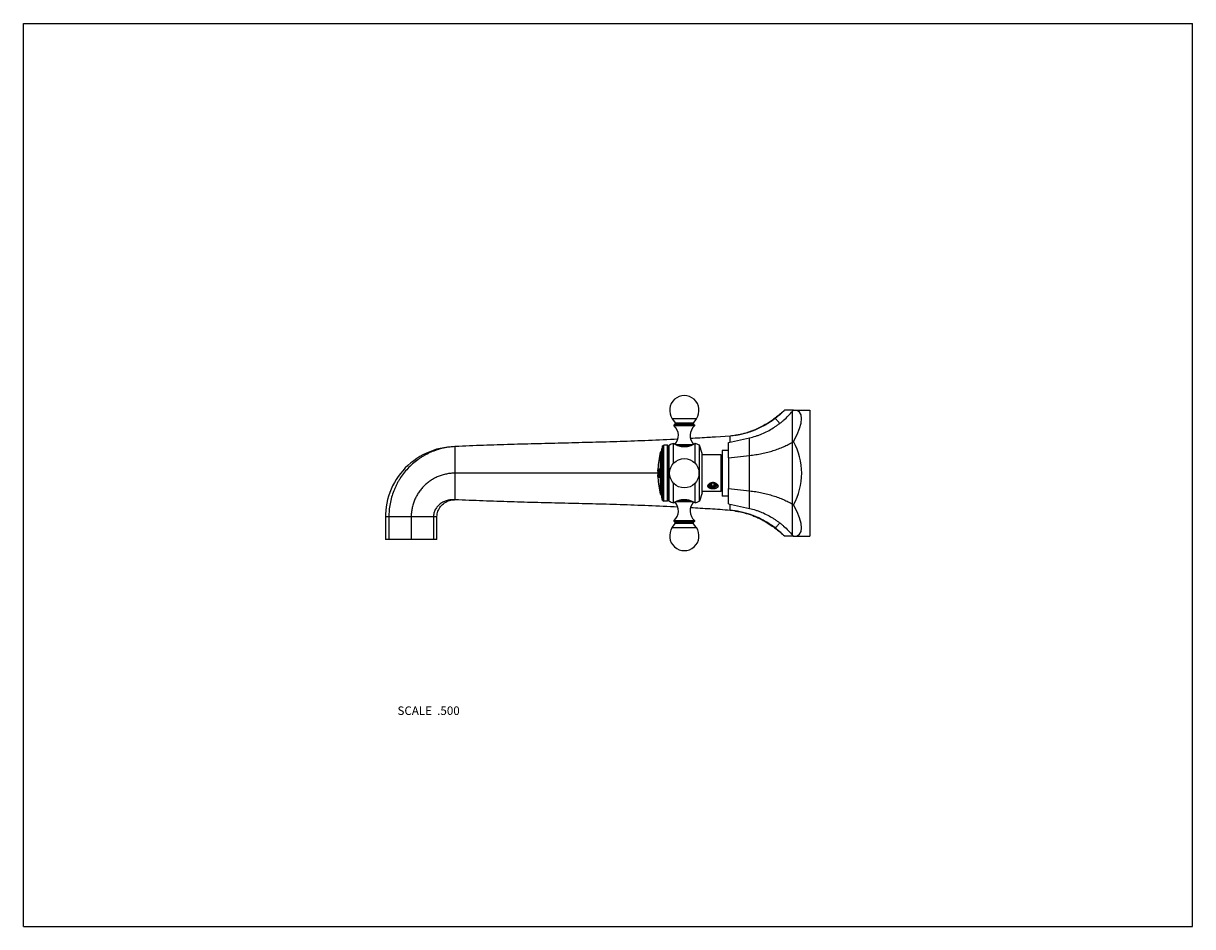
# Model space of a CAD drawing. Units: inches. Extents: x 0 to 11, y 0 to 8.5.
import ezdxf

# ---------------------------------------------------------------- set-up
doc = ezdxf.new("R2010")
doc.units = ezdxf.units.IN
doc.header["$LTSCALE"] = 0.605
doc.header["$MEASUREMENT"] = 0
doc.layers.get('0').update_dxf_attribs({"linetype": 'CONTINUOUS'})
doc.layers.add('ALL_ASSEMBLY_MEMBERS', color=7, linetype='CONTINUOUS')
doc.layers.add('ALL_FEATURES', color=7, linetype='CONTINUOUS')
doc.styles.get("Standard").update_dxf_attribs({"font": 'txt', "width": 0.8})

msp = doc.modelspace()

# ---------------------------------------------------------------- linework, layer by layer
at = {"color": 7, "linetype": 'Continuous'}
for p, q in [((0, 0), (0, 8.5)), ((0, 8.5), (11, 8.5)), ((11, 0), (11, 8.5)), ((7.245, 4.861), (7.162, 4.861)), ((7.162, 4.861), (7.162, 4.861)), ((6.697, 4.623), (6.695, 4.622)), ((6.699, 4.623), (6.697, 4.623)), ((6.703, 4.623), (6.699, 4.623)), ((4.061, 4.017), (4.061, 4.517)), ((4.064, 4.517), (4.061, 4.517)), ((6.648, 4.617), (6.51, 4.607)), ((6.648, 4.559), (6.648, 4.617)), ((6.635, 4.412), (6.635, 4.123)), ((5.967, 4.267), (4.061, 4.267)), ((6.575, 4.267), (6.565, 4.267)), ((4.061, 4.017), (4.058, 4.017)), ((6.648, 3.917), (6.648, 3.976)), ((3.406, 3.855), (3.406, 3.642)), ((3.438, 3.855), (3.406, 3.855)), ((3.438, 3.855), (3.438, 3.642)), ((3.648, 3.855), (3.438, 3.855)), ((3.648, 3.855), (3.648, 3.642)), ((3.858, 3.855), (3.648, 3.855)), ((3.858, 3.855), (3.858, 3.642)), ((3.891, 3.855), (3.858, 3.855)), ((3.891, 3.642), (3.891, 3.855)), ((6.695, 3.912), (6.698, 3.912)), ((3.438, 3.642), (3.406, 3.642)), ((3.552, 3.642), (3.438, 3.642)), ((3.602, 3.642), (3.552, 3.642)), ((3.606, 3.642), (3.602, 3.642)), ((3.611, 3.642), (3.606, 3.642)), ((3.686, 3.642), (3.611, 3.642)), ((3.744, 3.642), (3.686, 3.642)), ((3.858, 3.642), (3.744, 3.642)), ((3.891, 3.642), (3.858, 3.642)), ((7.245, 3.674), (7.162, 3.674)), ((7.162, 3.674), (7.162, 3.674)), ((0, 0), (11, 0))]:
    msp.add_line(p, q, dxfattribs=at)
for points in [[(7.162, 4.861), (7.16, 4.859), (7.151, 4.85), (7.141, 4.842), (7.132, 4.834), (7.123, 4.826), (7.114, 4.818), (7.104, 4.811), (7.095, 4.803), (7.085, 4.796), (7.076, 4.788), (7.066, 4.781), (7.057, 4.774), (7.047, 4.767), (7.038, 4.76), (7.028, 4.754), (7.019, 4.748), (7.009, 4.741), (6.999, 4.735), (6.99, 4.729), (6.98, 4.724), (6.97, 4.718), (6.961, 4.713), (6.951, 4.707), (6.942, 4.702), (6.932, 4.697), (6.922, 4.693), (6.913, 4.688), (6.904, 4.684), (6.894, 4.679), (6.885, 4.675), (6.876, 4.671), (6.866, 4.668), (6.857, 4.664), (6.848, 4.661), (6.839, 4.658), (6.831, 4.655), (6.822, 4.652), (6.813, 4.649), (6.805, 4.646), (6.796, 4.644), (6.788, 4.641), (6.779, 4.639), (6.771, 4.637), (6.763, 4.635), (6.756, 4.633), (6.749, 4.632), (6.742, 4.63), (6.736, 4.629), (6.73, 4.628), (6.725, 4.627), (6.72, 4.626), (6.716, 4.626), (6.713, 4.625), (6.71, 4.625), (6.707, 4.624), (6.705, 4.624), (6.703, 4.623)], [(4.058, 4.517), (4.026, 4.516), (3.991, 4.512), (3.956, 4.507), (3.922, 4.5), (3.888, 4.492), (3.855, 4.481), (3.823, 4.469), (3.791, 4.455), (3.759, 4.44), (3.729, 4.423), (3.7, 4.404), (3.672, 4.384), (3.644, 4.363), (3.618, 4.34), (3.593, 4.316), (3.57, 4.29), (3.548, 4.264), (3.527, 4.236), (3.508, 4.207), (3.49, 4.178), (3.474, 4.147), (3.46, 4.116), (3.447, 4.084), (3.436, 4.051), (3.426, 4.018), (3.419, 3.984), (3.413, 3.951), (3.409, 3.916), (3.406, 3.882), (3.406, 3.855)], [(3.891, 3.855), (3.891, 3.86), (3.892, 3.872), (3.894, 3.885), (3.896, 3.897), (3.9, 3.909), (3.905, 3.92), (3.911, 3.932), (3.917, 3.943), (3.925, 3.953), (3.933, 3.963), (3.942, 3.972), (3.952, 3.98), (3.962, 3.988), (3.973, 3.995), (3.985, 4.001), (3.997, 4.006), (4.009, 4.01), (4.022, 4.014), (4.034, 4.016), (4.048, 4.017), (4.057, 4.017)], [(6.698, 3.912), (6.701, 3.911), (6.703, 3.911), (6.705, 3.911), (6.707, 3.911), (6.709, 3.91), (6.712, 3.91), (6.715, 3.909), (6.719, 3.909), (6.723, 3.908), (6.728, 3.907), (6.733, 3.906), (6.739, 3.905), (6.745, 3.904), (6.752, 3.902), (6.76, 3.9), (6.767, 3.899), (6.776, 3.896), (6.784, 3.894), (6.792, 3.892), (6.801, 3.889), (6.81, 3.887), (6.819, 3.884), (6.828, 3.881), (6.836, 3.878), (6.846, 3.875), (6.855, 3.871), (6.864, 3.868), (6.873, 3.864), (6.882, 3.86), (6.892, 3.856), (6.901, 3.852), (6.911, 3.848), (6.92, 3.843), (6.93, 3.838), (6.939, 3.833), (6.949, 3.828), (6.959, 3.823), (6.968, 3.818), (6.978, 3.812), (6.988, 3.806), (6.998, 3.8), (7.007, 3.794), (7.017, 3.788), (7.027, 3.782), (7.036, 3.775), (7.046, 3.768), (7.056, 3.761), (7.065, 3.754), (7.075, 3.747), (7.084, 3.74), (7.094, 3.732), (7.103, 3.725), (7.113, 3.717), (7.122, 3.709), (7.132, 3.701), (7.141, 3.693), (7.15, 3.684), (7.159, 3.676), (7.162, 3.674)]]:
    msp.add_lwpolyline(points, dxfattribs=at)
msp.add_arc((6.593, 3.158), 0.761, 82.2966, 85.8178, dxfattribs=at)
for points, knots in [([(7.072, 4.781), (7.079, 4.787), (7.089, 4.795), (7.102, 4.806), (7.111, 4.813), (7.119, 4.82), (7.126, 4.827), (7.133, 4.833), (7.139, 4.839), (7.144, 4.844), (7.148, 4.848), (7.151, 4.85), (7.153, 4.852), (7.155, 4.854), (7.156, 4.855), (7.158, 4.857), (7.159, 4.858), (7.16, 4.859), (7.16, 4.859), (7.161, 4.86), (7.161, 4.86), (7.161, 4.86), (7.161, 4.86), (7.162, 4.861), (7.162, 4.861), (7.162, 4.861), (7.162, 4.861), (7.162, 4.861), (7.162, 4.861), (7.162, 4.861), (7.162, 4.861), (7.162, 4.861)], [0, 0, 0, 0, 0.221387, 0.323504, 0.419461, 0.50893, 0.591646, 0.667368, 0.735854, 0.796862, 0.850195, 0.873926, 0.895671, 0.915406, 0.933109, 0.948758, 0.96234, 0.973848, 0.978822, 0.983274, 0.987204, 0.99061, 0.993491, 0.995848, 0.997678, 0.998395, 0.99898, 0.999433, 0.999754, 0.999943, 1, 1, 1, 1]), ([(7.072, 4.781), (7.056, 4.769), (7.023, 4.746), (6.972, 4.715), (6.92, 4.689), (6.867, 4.666), (6.814, 4.647), (6.76, 4.633), (6.704, 4.623), (6.667, 4.619), (6.648, 4.617)], [0, 0, 0, 0, 0.132201, 0.261123, 0.387337, 0.511452, 0.634108, 0.755967, 0.877705, 1, 1, 1, 1]), ([(7.115, 4.735), (7.112, 4.739), (7.106, 4.748), (7.095, 4.76), (7.084, 4.771), (7.076, 4.778), (7.072, 4.781)], [0, 0, 0, 0, 0.251713, 0.501482, 0.750518, 1, 1, 1, 1]), ([(4.061, 4.517), (4.04, 4.516), (3.998, 4.512), (3.937, 4.5), (3.876, 4.482), (3.828, 4.462), (3.79, 4.444), (3.763, 4.429), (3.736, 4.412), (3.702, 4.388), (3.661, 4.356), (3.616, 4.312), (3.575, 4.264), (3.546, 4.221), (3.524, 4.185), (3.509, 4.157), (3.496, 4.129), (3.48, 4.09), (3.463, 4.041), (3.449, 3.98), (3.44, 3.917), (3.438, 3.876), (3.438, 3.855)], [0, 0, 0, 0, 0.062471, 0.12498, 0.187465, 0.249944, 0.281195, 0.312447, 0.343699, 0.374951, 0.43744, 0.49993, 0.562422, 0.624917, 0.656175, 0.687434, 0.718695, 0.749957, 0.812459, 0.874971, 0.937505, 1, 1, 1, 1]), ([(6.157, 4.587), (6.065, 4.582), (5.884, 4.574), (5.617, 4.564), (5.355, 4.557), (5.097, 4.55), (4.841, 4.544), (4.585, 4.537), (4.326, 4.529), (4.152, 4.522), (4.064, 4.517)], [0, 0, 0, 0, 0.131637, 0.259222, 0.383839, 0.506564, 0.628469, 0.750627, 0.87411, 1, 1, 1, 1]), ([(6.51, 4.607), (6.49, 4.606), (6.412, 4.601), (6.335, 4.596), (6.277, 4.593)], [0, 0, 0, 0, 0.253327, 1, 1, 1, 1]), ([(4.061, 4.267), (4.047, 4.267), (4.02, 4.266), (3.98, 4.26), (3.941, 4.25), (3.909, 4.239), (3.884, 4.228), (3.866, 4.219), (3.849, 4.209), (3.826, 4.194), (3.799, 4.174), (3.769, 4.147), (3.742, 4.117), (3.717, 4.084), (3.7, 4.055), (3.688, 4.031), (3.677, 4.007), (3.665, 3.975), (3.656, 3.935), (3.65, 3.895), (3.648, 3.868), (3.648, 3.855)], [0, 0, 0, 0, 0.062539, 0.125077, 0.187548, 0.249978, 0.281194, 0.312405, 0.343613, 0.374817, 0.437203, 0.499598, 0.562013, 0.624457, 0.686941, 0.718209, 0.749488, 0.812056, 0.874672, 0.937347, 1, 1, 1, 1]), ([(4.058, 4.017), (4.052, 4.018), (4.04, 4.018), (4.022, 4.017), (4.004, 4.014), (3.987, 4.01), (3.969, 4.005), (3.953, 3.998), (3.937, 3.989), (3.922, 3.979), (3.908, 3.967), (3.896, 3.954), (3.885, 3.94), (3.875, 3.924), (3.868, 3.908), (3.862, 3.891), (3.859, 3.873), (3.858, 3.861), (3.858, 3.855)], [0, 0, 0, 0, 0.062634, 0.125219, 0.187726, 0.250145, 0.312499, 0.374831, 0.437154, 0.499498, 0.561873, 0.624297, 0.686773, 0.749306, 0.811893, 0.874549, 0.9373, 1, 1, 1, 1]), ([(6.157, 3.948), (6.065, 3.952), (5.884, 3.961), (5.616, 3.97), (5.354, 3.978), (5.096, 3.984), (4.839, 3.99), (4.583, 3.997), (4.323, 4.006), (4.149, 4.013), (4.061, 4.017)], [0, 0, 0, 0, 0.131631, 0.259205, 0.383809, 0.506523, 0.628423, 0.750583, 0.87408, 1, 1, 1, 1]), ([(6.648, 3.917), (6.586, 3.922), (6.462, 3.93), (6.338, 3.938), (6.277, 3.941)], [0, 0, 0, 0, 0.507141, 1, 1, 1, 1]), ([(7.072, 3.753), (7.057, 3.764), (7.028, 3.785), (6.982, 3.813), (6.936, 3.838), (6.889, 3.859), (6.842, 3.878), (6.793, 3.893), (6.744, 3.904), (6.711, 3.91), (6.695, 3.912)], [0, 0, 0, 0, 0.132075, 0.261161, 0.387712, 0.512208, 0.635155, 0.757077, 0.878511, 1, 1, 1, 1]), ([(7.072, 3.753), (7.076, 3.756), (7.084, 3.763), (7.096, 3.774), (7.106, 3.787), (7.113, 3.795), (7.116, 3.8)], [0, 0, 0, 0, 0.249489, 0.498515, 0.748275, 1, 1, 1, 1]), ([(7.162, 3.674), (7.162, 3.674), (7.161, 3.674), (7.16, 3.676), (7.158, 3.678), (7.155, 3.68), (7.152, 3.683), (7.148, 3.687), (7.143, 3.692), (7.135, 3.699), (7.124, 3.709), (7.109, 3.722), (7.091, 3.737), (7.079, 3.748), (7.072, 3.753)], [0, 0, 0, 0, 0.007527, 0.023003, 0.046369, 0.077568, 0.116489, 0.162967, 0.216835, 0.277928, 0.420986, 0.590385, 0.784182, 1, 1, 1, 1])]:
    msp.add_open_spline(points, degree=3, knots=knots, dxfattribs=at)
at = {"layer": 'ALL_ASSEMBLY_MEMBERS', "color": 7, "linetype": 'Continuous'}
for p, q in [((6.33, 4.78), (6.105, 4.78)), ((6.105, 4.78), (6.134, 4.739)), ((6.302, 4.739), (6.134, 4.739)), ((6.33, 4.78), (6.302, 4.739)), ((6.313, 4.714), (6.122, 4.714)), ((6.312, 4.726), (6.123, 4.726)), ((6.014, 4.524), (6.005, 4.495)), ((6.014, 4.524), (6.024, 4.531)), ((6.014, 4.011), (6.014, 4.524)), ((6.06, 4.531), (6.024, 4.531)), ((6.024, 4.004), (6.024, 4.531)), ((6.06, 4.004), (6.06, 4.531)), ((6.067, 4.518), (6.06, 4.531)), ((6.075, 4.531), (6.067, 4.518)), ((6.067, 4.017), (6.067, 4.518)), ((6.075, 4.004), (6.075, 4.531)), ((6.115, 4.359), (6.115, 4.546)), ((6.295, 4.533), (6.14, 4.533)), ((6.266, 4.522), (6.169, 4.522)), ((6.32, 4.359), (6.32, 4.546)), ((6.36, 4.004), (6.36, 4.531)), ((6.385, 4.453), (6.36, 4.531)), ((5.993, 4.07), (5.993, 4.465)), ((6.005, 4.04), (6.005, 4.495)), ((6.385, 4.082), (6.385, 4.453)), ((6.565, 4.439), (6.385, 4.439)), ((6.565, 4.096), (6.565, 4.439)), ((5.968, 4.309), (5.97, 4.309)), ((5.968, 4.3), (5.968, 4.3)), ((5.968, 4.3), (5.968, 4.287)), ((5.968, 4.286), (5.968, 4.3)), ((5.974, 4.309), (5.981, 4.309)), ((5.974, 4.3), (5.974, 4.3)), ((5.975, 4.292), (5.974, 4.292)), ((5.98, 4.3), (5.977, 4.3)), ((5.968, 4.289), (5.968, 4.286)), ((5.968, 4.286), (5.968, 4.286)), ((5.968, 4.251), (5.968, 4.251)), ((5.968, 4.251), (5.968, 4.237)), ((5.968, 4.237), (5.968, 4.251)), ((5.968, 4.237), (5.968, 4.237)), ((5.973, 4.225), (5.968, 4.225)), ((5.969, 4.236), (5.971, 4.236)), ((5.972, 4.243), (5.971, 4.243)), ((5.972, 4.251), (5.972, 4.252)), ((5.975, 4.245), (5.974, 4.245)), ((5.974, 4.237), (5.974, 4.237)), ((5.981, 4.225), (5.974, 4.225)), ((5.977, 4.237), (5.98, 4.237)), ((5.984, 4.284), (5.984, 4.284)), ((5.984, 4.253), (5.984, 4.253)), ((6.115, 3.989), (6.115, 4.176)), ((6.32, 3.989), (6.32, 4.176)), ((6.385, 4.082), (6.36, 4.004)), ((6.565, 4.096), (6.385, 4.096)), ((6.476, 4.177), (6.464, 4.163)), ((6.464, 4.163), (6.476, 4.149)), ((6.475, 4.176), (6.476, 4.175)), ((6.499, 4.177), (6.476, 4.177)), ((6.476, 4.175), (6.499, 4.175)), ((6.476, 4.149), (6.476, 4.175)), ((6.476, 4.149), (6.499, 4.149)), ((6.486, 4.141), (6.486, 4.141)), ((6.51, 4.163), (6.499, 4.177)), ((6.499, 4.175), (6.5, 4.176)), ((6.499, 4.149), (6.499, 4.175)), ((6.499, 4.149), (6.51, 4.163)), ((6.014, 4.011), (6.005, 4.04)), ((6.014, 4.011), (6.024, 4.004)), ((6.06, 4.004), (6.024, 4.004)), ((6.067, 4.017), (6.06, 4.004)), ((6.075, 4.004), (6.067, 4.017)), ((6.14, 4.002), (6.295, 4.002)), ((6.169, 4.013), (6.266, 4.013)), ((6.105, 3.755), (6.134, 3.796)), ((6.105, 3.755), (6.33, 3.755)), ((6.122, 3.821), (6.313, 3.821)), ((6.123, 3.809), (6.312, 3.809)), ((6.134, 3.796), (6.302, 3.796)), ((6.33, 3.755), (6.302, 3.796))]:
    msp.add_line(p, q, dxfattribs=at)
msp.add_circle((6.218, 4.267), 0.138, dxfattribs=at)
for centre, radius, start, end in [((6.218, 4.859), 0.138, 325, 215), ((6.127, 4.734), 0.008, 270, 35), ((6.308, 4.734), 0.008, 145, 270), ((6.128, 4.719), 0.008, 124.6235, 226.9739), ((6.037, 4.622), 0.125, 317.7234, 46.9739), ((6.398, 4.622), 0.125, 133.0261, 222.2766), ((6.308, 4.719), 0.008, 313.0261, 55.3765), ((6.334, 3.902), 0.68, 108.756, 112.3561), ((6.099, 3.903), 0.68, 67.4255, 70.9862), ((6.743, 4.267), 0.775, 165.237, 176.8947), ((6.007, 4.461), 0.015, 99.9912, 165.237), ((6.743, 4.267), 0.775, 177.5576, 181.2303), ((6.743, 4.267), 0.775, 176.8947, 177.5606), ((6.743, 4.267), 0.775, 176.8927, 177.559), ((6.743, 4.267), 0.774, 176.8896, 177.5566), ((6.743, 4.267), 0.769, 176.8712, 177.5421), ((6.743, 4.267), 0.769, 176.8691, 177.5405), ((6.743, 4.267), 0.769, 178.1413, 181.6723), ((6.743, 4.267), 0.768, 178.1401, 181.6734), ((6.743, 4.267), 0.766, 177.7563, 182.0566), ((6.743, 4.267), 0.775, 178.624, 181.1912), ((6.743, 4.267), 0.775, 178.6231, 181.1919), ((6.743, 4.267), 0.775, 178.623, 181.1921), ((6.743, 4.267), 0.775, 182.2545, 183.1423), ((6.743, 4.267), 0.775, 182.256, 183.1443), ((6.743, 4.267), 0.775, 183.1423, 194.763), ((6.536, 4.228), 0.565, 177.3533, 177.6134), ((6.536, 4.228), 0.565, 177.6134, 178.4664), ((6.184, 4.294), 0.216, 190.6831, 191.3819), ((6.719, 4.252), 0.747, 180.0447, 182.1151), ((6.536, 4.228), 0.565, 177.7241, 178.4654), ((6.743, 4.267), 0.769, 182.2716, 183.1661), ((6.743, 4.267), 0.769, 182.2731, 183.1682), ((5.663, 4.269), 0.321, 357.1645, 2.6467), ((5.664, 4.269), 0.321, 357.1626, 2.6485), ((6.47, 4.154), 0.0235, 186.9515, 191.5445), ((6.468, 4.149), 0.0221, 176.9987, 186.1388), ((6.47, 4.154), 0.0243, 191.5648, 197.2244), ((6.478, 4.143), 0.0336, 130.7536, 135.0571), ((6.482, 4.13), 0.0484, 125.3491, 126.1222), ((6.472, 4.164), 0.0172, 192.0899, 199.52), ((6.474, 4.157), 0.0189, 174.6273, 178.1252), ((6.473, 4.157), 0.0188, 178.1276, 180.0072), ((6.472, 4.163), 0.0155, 173.7459, 179.9964), ((6.472, 4.163), 0.0155, 180.0071, 185.0335), ((6.473, 4.164), 0.0179, 199.4907, 202.613), ((6.487, 4.12), 0.0597, 90.2542, 93.0641), ((6.487, 4.185), 0.0438, 267.9061, 269.4325), ((6.487, 4.12), 0.0595, 89.2825, 90.2527), ((6.487, 4.185), 0.0438, 269.4326, 270.4684), ((6.487, 4.12), 0.0597, 87.2934, 89.2821), ((6.487, 4.185), 0.0438, 270.4685, 272.0085), ((6.487, 4.185), 0.0438, 272.0086, 272.1786), ((6.487, 4.12), 0.0598, 85.1916, 87.2937), ((6.487, 4.12), 0.0598, 84.9838, 85.1916), ((6.505, 4.162), 0.0147, 14.017, 15.0944), ((6.506, 4.162), 0.0143, 2.9304, 14.0432), ((6.506, 4.164), 0.0141, 346.1072, 357.0711), ((6.506, 4.162), 0.0138, 0.0022, 2.8609), ((6.007, 4.074), 0.015, 194.763, 260.0088), ((6.334, 4.632), 0.68, 247.6439, 251.244), ((6.037, 3.912), 0.125, 313.0261, 42.2766), ((6.398, 3.912), 0.125, 137.7234, 226.9739), ((6.099, 4.631), 0.68, 289.0138, 292.5745), ((6.218, 3.676), 0.138, 145, 35), ((6.128, 3.815), 0.008, 133.0261, 235.3765), ((6.127, 3.801), 0.008, 325, 90), ((6.308, 3.801), 0.008, 90, 215), ((6.308, 3.815), 0.008, 304.6235, 46.9739)]:
    msp.add_arc(centre, radius, start, end, dxfattribs=at)
for points, knots in [([(6.32, 4.546), (6.32, 4.546), (6.32, 4.546), (6.32, 4.546), (6.32, 4.546), (6.32, 4.546), (6.32, 4.546), (6.32, 4.546), (6.32, 4.546), (6.32, 4.546), (6.32, 4.546), (6.32, 4.546), (6.32, 4.546), (6.32, 4.546), (6.32, 4.546), (6.32, 4.546), (6.32, 4.546), (6.32, 4.546), (6.319, 4.546), (6.319, 4.545), (6.319, 4.545), (6.318, 4.545), (6.318, 4.545), (6.317, 4.544), (6.316, 4.544), (6.316, 4.543), (6.315, 4.543), (6.314, 4.542), (6.312, 4.541), (6.31, 4.54), (6.308, 4.539), (6.305, 4.538), (6.303, 4.536), (6.3, 4.535), (6.297, 4.534), (6.294, 4.532), (6.289, 4.53), (6.283, 4.527), (6.275, 4.524), (6.266, 4.522), (6.259, 4.52), (6.253, 4.518), (6.248, 4.517), (6.243, 4.516), (6.238, 4.516), (6.233, 4.515), (6.226, 4.515), (6.218, 4.514), (6.209, 4.515), (6.202, 4.515), (6.197, 4.516), (6.192, 4.516), (6.188, 4.517), (6.183, 4.518), (6.177, 4.52), (6.169, 4.522), (6.161, 4.524), (6.153, 4.527), (6.147, 4.53), (6.142, 4.532), (6.139, 4.534), (6.136, 4.535), (6.133, 4.536), (6.13, 4.538), (6.128, 4.539), (6.125, 4.54), (6.123, 4.541), (6.122, 4.542), (6.121, 4.543), (6.12, 4.543), (6.119, 4.544), (6.118, 4.544), (6.118, 4.545), (6.117, 4.545), (6.117, 4.545), (6.116, 4.545), (6.116, 4.546), (6.116, 4.546), (6.116, 4.546), (6.116, 4.546), (6.116, 4.546), (6.115, 4.546), (6.115, 4.546), (6.115, 4.546), (6.115, 4.546), (6.115, 4.546), (6.115, 4.546), (6.115, 4.546), (6.115, 4.546), (6.115, 4.546), (6.115, 4.546), (6.115, 4.546), (6.115, 4.546), (6.115, 4.546), (6.115, 4.546)], [0, 0, 0, 0, 0.000003, 0.000011, 0.000024, 0.000043, 0.000068, 0.000098, 0.000174, 0.000271, 0.00039, 0.000531, 0.000693, 0.001082, 0.001557, 0.002117, 0.002762, 0.003492, 0.004307, 0.00619, 0.008407, 0.010957, 0.013832, 0.017028, 0.020539, 0.024359, 0.028482, 0.032904, 0.042615, 0.053439, 0.065319, 0.0782, 0.092031, 0.106758, 0.122333, 0.138704, 0.155828, 0.192167, 0.231029, 0.272117, 0.315147, 0.337295, 0.359815, 0.382662, 0.405784, 0.429134, 0.45266, 0.5, 0.54734, 0.570866, 0.594216, 0.617338, 0.640185, 0.662705, 0.684853, 0.727883, 0.768971, 0.807833, 0.844172, 0.861296, 0.877667, 0.893241, 0.907969, 0.921799, 0.934681, 0.946561, 0.957385, 0.967096, 0.971518, 0.975641, 0.979461, 0.982972, 0.986168, 0.989043, 0.991593, 0.99381, 0.995693, 0.996508, 0.997238, 0.997883, 0.998443, 0.998918, 0.999307, 0.999469, 0.99961, 0.999729, 0.999826, 0.999902, 0.999932, 0.999957, 0.999976, 0.999989, 0.999997, 1, 1, 1, 1]), ([(5.969, 4.3), (5.969, 4.3), (5.969, 4.3), (5.969, 4.299), (5.969, 4.299), (5.969, 4.298), (5.969, 4.297), (5.969, 4.295), (5.968, 4.293), (5.968, 4.291), (5.968, 4.288), (5.968, 4.287), (5.968, 4.286)], [0, 0, 0, 0, 0.027351, 0.06086, 0.100317, 0.145484, 0.251768, 0.377112, 0.518355, 0.671887, 0.833838, 1, 1, 1, 1]), ([(5.974, 4.3), (5.974, 4.3), (5.974, 4.3), (5.975, 4.299), (5.975, 4.298), (5.975, 4.297), (5.975, 4.296), (5.975, 4.294), (5.975, 4.293), (5.975, 4.292)], [0, 0, 0, 0, 0.078934, 0.175172, 0.286986, 0.412418, 0.549106, 0.694478, 1, 1, 1, 1]), ([(5.974, 4.292), (5.974, 4.293), (5.974, 4.294), (5.974, 4.296), (5.974, 4.297), (5.974, 4.298), (5.974, 4.299), (5.974, 4.3), (5.974, 4.3), (5.974, 4.3)], [0, 0, 0, 0, 0.305515, 0.450885, 0.587573, 0.713005, 0.824826, 0.921067, 1, 1, 1, 1]), ([(5.977, 4.3), (5.977, 4.3), (5.977, 4.3), (5.977, 4.3), (5.977, 4.3), (5.977, 4.3), (5.977, 4.3), (5.977, 4.3), (5.977, 4.3), (5.977, 4.3), (5.977, 4.299), (5.977, 4.299), (5.977, 4.298), (5.977, 4.298), (5.977, 4.297), (5.977, 4.297)], [0, 0, 0, 0, 0.015699, 0.025225, 0.036291, 0.06369, 0.098705, 0.141452, 0.191774, 0.249406, 0.313923, 0.461314, 0.62897, 0.811007, 1, 1, 1, 1]), ([(5.984, 4.284), (5.984, 4.285), (5.983, 4.287), (5.983, 4.29), (5.983, 4.292), (5.983, 4.293), (5.983, 4.295), (5.982, 4.296), (5.982, 4.297), (5.982, 4.298), (5.981, 4.298), (5.981, 4.299), (5.981, 4.299), (5.981, 4.3), (5.981, 4.3), (5.98, 4.3), (5.98, 4.3), (5.98, 4.3), (5.98, 4.3), (5.98, 4.3), (5.98, 4.3)], [0, 0, 0, 0, 0.200367, 0.385294, 0.47054, 0.550358, 0.624343, 0.692127, 0.753386, 0.807904, 0.855532, 0.896244, 0.914061, 0.930236, 0.944837, 0.957971, 0.969796, 0.980532, 0.990475, 1, 1, 1, 1]), ([(5.98, 4.3), (5.98, 4.3), (5.98, 4.3), (5.981, 4.3), (5.981, 4.3), (5.981, 4.3), (5.981, 4.3), (5.981, 4.3), (5.981, 4.299), (5.982, 4.299), (5.982, 4.298), (5.982, 4.298), (5.983, 4.297), (5.983, 4.296), (5.983, 4.295), (5.983, 4.293), (5.983, 4.292), (5.984, 4.29), (5.984, 4.287), (5.984, 4.285), (5.984, 4.284)], [0, 0, 0, 0, 0.009531, 0.019479, 0.03022, 0.042049, 0.055186, 0.069791, 0.085968, 0.103787, 0.144501, 0.192131, 0.246649, 0.307907, 0.375689, 0.44967, 0.529485, 0.614727, 0.799643, 1, 1, 1, 1]), ([(5.981, 4.309), (5.981, 4.309), (5.981, 4.309), (5.981, 4.309), (5.982, 4.309), (5.982, 4.308), (5.983, 4.308), (5.983, 4.307), (5.983, 4.307), (5.984, 4.306), (5.984, 4.305), (5.984, 4.304), (5.985, 4.303), (5.985, 4.302), (5.985, 4.3), (5.986, 4.297), (5.987, 4.294), (5.987, 4.291), (5.987, 4.287), (5.988, 4.283), (5.988, 4.28), (5.988, 4.276), (5.988, 4.271), (5.988, 4.269), (5.988, 4.267)], [0, 0, 0, 0, 0.008497, 0.017573, 0.027689, 0.039178, 0.052259, 0.067069, 0.08369, 0.102169, 0.12253, 0.144769, 0.168871, 0.19481, 0.252056, 0.316126, 0.386549, 0.462741, 0.544061, 0.62976, 0.719056, 0.811133, 0.905127, 1, 1, 1, 1]), ([(5.968, 4.251), (5.968, 4.25), (5.968, 4.248), (5.968, 4.246), (5.968, 4.243), (5.969, 4.242), (5.969, 4.241), (5.969, 4.24), (5.969, 4.239), (5.969, 4.238), (5.969, 4.238), (5.969, 4.237), (5.969, 4.237), (5.969, 4.237), (5.969, 4.237), (5.969, 4.236), (5.969, 4.236), (5.969, 4.236), (5.969, 4.236), (5.969, 4.236), (5.969, 4.236), (5.969, 4.236), (5.969, 4.236)], [0, 0, 0, 0, 0.19364, 0.379837, 0.551499, 0.6298, 0.70207, 0.767633, 0.825872, 0.876255, 0.898353, 0.918318, 0.936114, 0.951711, 0.965082, 0.976214, 0.985121, 0.991867, 0.994481, 0.996642, 0.998433, 1, 1, 1, 1]), ([(5.97, 4.236), (5.97, 4.236), (5.97, 4.236), (5.97, 4.236), (5.97, 4.236), (5.97, 4.236), (5.97, 4.236), (5.97, 4.236), (5.971, 4.237), (5.971, 4.237), (5.971, 4.237), (5.971, 4.237), (5.971, 4.238), (5.971, 4.238), (5.971, 4.239), (5.971, 4.239), (5.971, 4.24), (5.971, 4.241), (5.971, 4.242), (5.971, 4.243), (5.971, 4.243)], [0, 0, 0, 0, 0.005205, 0.011152, 0.018381, 0.027195, 0.037756, 0.050157, 0.06445, 0.080661, 0.118855, 0.164724, 0.218182, 0.279059, 0.347122, 0.422128, 0.503801, 0.591825, 0.78559, 1, 1, 1, 1]), ([(5.972, 4.243), (5.972, 4.243), (5.972, 4.242), (5.972, 4.241), (5.971, 4.24), (5.971, 4.239), (5.971, 4.239), (5.971, 4.238), (5.971, 4.238), (5.971, 4.237), (5.971, 4.237), (5.971, 4.237), (5.971, 4.237), (5.971, 4.236), (5.971, 4.236), (5.971, 4.236), (5.971, 4.236), (5.971, 4.236), (5.971, 4.236), (5.971, 4.236), (5.971, 4.236)], [0, 0, 0, 0, 0.214406, 0.408166, 0.496189, 0.577861, 0.652866, 0.720929, 0.781805, 0.835262, 0.881131, 0.919326, 0.935538, 0.949832, 0.962233, 0.972796, 0.981611, 0.988842, 0.994792, 1, 1, 1, 1]), ([(5.974, 4.237), (5.974, 4.237), (5.974, 4.237), (5.974, 4.238), (5.974, 4.239), (5.974, 4.24), (5.974, 4.241), (5.974, 4.243), (5.974, 4.244), (5.974, 4.245)], [0, 0, 0, 0, 0.078956, 0.17521, 0.287034, 0.412463, 0.549142, 0.694501, 1, 1, 1, 1]), ([(5.975, 4.245), (5.975, 4.244), (5.975, 4.243), (5.975, 4.241), (5.975, 4.24), (5.974, 4.239), (5.974, 4.238), (5.974, 4.237), (5.974, 4.237), (5.974, 4.237)], [0, 0, 0, 0, 0.305494, 0.450853, 0.58753, 0.712957, 0.824782, 0.92104, 1, 1, 1, 1]), ([(5.977, 4.24), (5.977, 4.24), (5.977, 4.239), (5.977, 4.239), (5.977, 4.238), (5.977, 4.238), (5.977, 4.237), (5.977, 4.237), (5.977, 4.237), (5.977, 4.237), (5.977, 4.237), (5.977, 4.237), (5.977, 4.237), (5.977, 4.237), (5.977, 4.237), (5.977, 4.237)], [0, 0, 0, 0, 0.189057, 0.371153, 0.538843, 0.686245, 0.750757, 0.808377, 0.858678, 0.901399, 0.936382, 0.963749, 0.974799, 0.984312, 1, 1, 1, 1]), ([(5.98, 4.237), (5.98, 4.237), (5.98, 4.237), (5.98, 4.237), (5.98, 4.237), (5.98, 4.237), (5.981, 4.237), (5.981, 4.237), (5.981, 4.238), (5.981, 4.238), (5.981, 4.239), (5.982, 4.239), (5.982, 4.24), (5.982, 4.241), (5.982, 4.242), (5.983, 4.244), (5.983, 4.245), (5.983, 4.247), (5.983, 4.25), (5.984, 4.252), (5.984, 4.253)], [0, 0, 0, 0, 0.009524, 0.019471, 0.030216, 0.042053, 0.055202, 0.069819, 0.086011, 0.103844, 0.144586, 0.192239, 0.246776, 0.308045, 0.375832, 0.44981, 0.529614, 0.61484, 0.799708, 1, 1, 1, 1]), ([(5.984, 4.253), (5.984, 4.252), (5.984, 4.25), (5.984, 4.247), (5.983, 4.245), (5.983, 4.244), (5.983, 4.242), (5.983, 4.241), (5.982, 4.24), (5.982, 4.239), (5.982, 4.239), (5.982, 4.238), (5.981, 4.238), (5.981, 4.237), (5.981, 4.237), (5.981, 4.237), (5.981, 4.237), (5.981, 4.237), (5.98, 4.237), (5.98, 4.237), (5.98, 4.237)], [0, 0, 0, 0, 0.200282, 0.385141, 0.470363, 0.550164, 0.62414, 0.691924, 0.753192, 0.807728, 0.855382, 0.896126, 0.913961, 0.930155, 0.944775, 0.957927, 0.969769, 0.980518, 0.990471, 1, 1, 1, 1]), ([(5.988, 4.267), (5.988, 4.266), (5.988, 4.263), (5.988, 4.259), (5.988, 4.255), (5.988, 4.251), (5.987, 4.247), (5.987, 4.244), (5.987, 4.24), (5.986, 4.237), (5.986, 4.234), (5.985, 4.232), (5.985, 4.231), (5.984, 4.23), (5.984, 4.229), (5.984, 4.228), (5.983, 4.227), (5.983, 4.227), (5.983, 4.226), (5.982, 4.226), (5.982, 4.225), (5.981, 4.225), (5.981, 4.225), (5.981, 4.225), (5.981, 4.225)], [0, 0, 0, 0, 0.094563, 0.188346, 0.2803, 0.369547, 0.45526, 0.536638, 0.612923, 0.683458, 0.747649, 0.805013, 0.831007, 0.855159, 0.877445, 0.897844, 0.916354, 0.932998, 0.947821, 0.960906, 0.972387, 0.982485, 0.991535, 1, 1, 1, 1]), ([(6.44, 4.146), (6.44, 4.147), (6.44, 4.149), (6.441, 4.152), (6.442, 4.155), (6.444, 4.158), (6.446, 4.161), (6.449, 4.165), (6.452, 4.167), (6.454, 4.169)], [0, 0, 0, 0, 0.109563, 0.223131, 0.341251, 0.464209, 0.591946, 0.724192, 1, 1, 1, 1]), ([(6.535, 4.146), (6.535, 4.145), (6.535, 4.143), (6.534, 4.14), (6.533, 4.137), (6.531, 4.134), (6.529, 4.132), (6.526, 4.13), (6.523, 4.128), (6.52, 4.126), (6.516, 4.125), (6.513, 4.123), (6.509, 4.122), (6.505, 4.121), (6.5, 4.121), (6.496, 4.12), (6.492, 4.12), (6.487, 4.12), (6.483, 4.12), (6.478, 4.12), (6.474, 4.121), (6.47, 4.121), (6.466, 4.122), (6.462, 4.123), (6.458, 4.125), (6.455, 4.126), (6.451, 4.128), (6.449, 4.13), (6.446, 4.132), (6.444, 4.134), (6.442, 4.137), (6.441, 4.14), (6.44, 4.143), (6.44, 4.145), (6.44, 4.146)], [0, 0, 0, 0, 0.025906, 0.051573, 0.077372, 0.103711, 0.130909, 0.159197, 0.188688, 0.219426, 0.251394, 0.284519, 0.3187, 0.353799, 0.389659, 0.426106, 0.462951, 0.499997, 0.537044, 0.573889, 0.610335, 0.646195, 0.681294, 0.715475, 0.748601, 0.780569, 0.811308, 0.840799, 0.869086, 0.896285, 0.922625, 0.948425, 0.974093, 1, 1, 1, 1]), ([(6.446, 4.151), (6.446, 4.151), (6.447, 4.153), (6.447, 4.155), (6.448, 4.157), (6.449, 4.16), (6.451, 4.164), (6.453, 4.166), (6.454, 4.167)], [0, 0, 0, 0, 0.118566, 0.238172, 0.359238, 0.48218, 0.735125, 1, 1, 1, 1]), ([(6.492, 4.122), (6.491, 4.122), (6.488, 4.121), (6.483, 4.122), (6.476, 4.122), (6.469, 4.124), (6.462, 4.127), (6.457, 4.131), (6.454, 4.134), (6.451, 4.136), (6.45, 4.139), (6.448, 4.141), (6.447, 4.144), (6.447, 4.146), (6.447, 4.147)], [0, 0, 0, 0, 0.070795, 0.141752, 0.282352, 0.419231, 0.550201, 0.673677, 0.732448, 0.789211, 0.844097, 0.897332, 0.949202, 1, 1, 1, 1]), ([(6.492, 4.122), (6.491, 4.122), (6.488, 4.122), (6.483, 4.122), (6.477, 4.123), (6.47, 4.125), (6.465, 4.127), (6.461, 4.13), (6.458, 4.132), (6.455, 4.134), (6.453, 4.136), (6.451, 4.139), (6.45, 4.141), (6.448, 4.144), (6.448, 4.146), (6.447, 4.146)], [0, 0, 0, 0, 0.068172, 0.136713, 0.273363, 0.40772, 0.537958, 0.601093, 0.662702, 0.722707, 0.78109, 0.837882, 0.893182, 0.947149, 1, 1, 1, 1]), ([(6.454, 4.169), (6.457, 4.171), (6.461, 4.174), (6.467, 4.176), (6.472, 4.178), (6.477, 4.179), (6.481, 4.179), (6.484, 4.179)], [0, 0, 0, 0, 0.242132, 0.490978, 0.617249, 0.744359, 1, 1, 1, 1]), ([(6.455, 4.159), (6.455, 4.159), (6.455, 4.161), (6.456, 4.163), (6.456, 4.165), (6.457, 4.167), (6.458, 4.169), (6.46, 4.171), (6.462, 4.173), (6.463, 4.174)], [0, 0, 0, 0, 0.117754, 0.236654, 0.357296, 0.480159, 0.605632, 0.734022, 1, 1, 1, 1]), ([(6.455, 4.157), (6.455, 4.156), (6.455, 4.154), (6.456, 4.151), (6.458, 4.148), (6.46, 4.144), (6.464, 4.141), (6.467, 4.138), (6.47, 4.137), (6.471, 4.137)], [0, 0, 0, 0, 0.113184, 0.228276, 0.346388, 0.468332, 0.725096, 0.860604, 1, 1, 1, 1]), ([(6.456, 4.151), (6.455, 4.152), (6.455, 4.154), (6.455, 4.156), (6.455, 4.157)], [0, 0, 0, 0, 0.502682, 1, 1, 1, 1]), ([(6.455, 4.156), (6.456, 4.155), (6.457, 4.153), (6.46, 4.151), (6.462, 4.149), (6.464, 4.148), (6.465, 4.147), (6.466, 4.147)], [0, 0, 0, 0, 0.240326, 0.487264, 0.740698, 0.869716, 1, 1, 1, 1]), ([(6.456, 4.169), (6.457, 4.169), (6.459, 4.171), (6.461, 4.173), (6.463, 4.174)], [0, 0, 0, 0, 0.243589, 1, 1, 1, 1]), ([(6.466, 4.147), (6.466, 4.147), (6.465, 4.148), (6.464, 4.148), (6.463, 4.149), (6.462, 4.15), (6.461, 4.151), (6.46, 4.153), (6.459, 4.154), (6.459, 4.155), (6.458, 4.156), (6.458, 4.157), (6.457, 4.158), (6.457, 4.159), (6.457, 4.16), (6.456, 4.161), (6.456, 4.161), (6.456, 4.162)], [0, 0, 0, 0, 0.06993, 0.138756, 0.20647, 0.273071, 0.40294, 0.466306, 0.528663, 0.590066, 0.650579, 0.710278, 0.769248, 0.827595, 0.885428, 0.942862, 1, 1, 1, 1]), ([(6.456, 4.158), (6.456, 4.157), (6.457, 4.156), (6.458, 4.155), (6.459, 4.153), (6.46, 4.152), (6.461, 4.15), (6.463, 4.149), (6.464, 4.148), (6.465, 4.147), (6.466, 4.147)], [0, 0, 0, 0, 0.115045, 0.232497, 0.352667, 0.475793, 0.602027, 0.731471, 0.864167, 1, 1, 1, 1]), ([(6.456, 4.151), (6.456, 4.15), (6.457, 4.149), (6.458, 4.146), (6.459, 4.144), (6.462, 4.142), (6.465, 4.14), (6.468, 4.138), (6.47, 4.137), (6.471, 4.137)], [0, 0, 0, 0, 0.111422, 0.22616, 0.344637, 0.467223, 0.725154, 0.860703, 1, 1, 1, 1]), ([(6.456, 4.151), (6.456, 4.15), (6.456, 4.148), (6.457, 4.145), (6.458, 4.143), (6.459, 4.14), (6.461, 4.138), (6.464, 4.134), (6.467, 4.131), (6.473, 4.127), (6.479, 4.125), (6.485, 4.123), (6.49, 4.122), (6.492, 4.122)], [0, 0, 0, 0, 0.05558, 0.111692, 0.168532, 0.22633, 0.285266, 0.345443, 0.469463, 0.59816, 0.730481, 0.865011, 1, 1, 1, 1]), ([(6.486, 4.141), (6.485, 4.141), (6.483, 4.141), (6.48, 4.142), (6.478, 4.142), (6.475, 4.143), (6.473, 4.143), (6.471, 4.144), (6.469, 4.145), (6.467, 4.146), (6.466, 4.147)], [0, 0, 0, 0, 0.130872, 0.260946, 0.389744, 0.516812, 0.641732, 0.703276, 0.764148, 1, 1, 1, 1]), ([(6.523, 4.154), (6.523, 4.153), (6.523, 4.151), (6.522, 4.148), (6.52, 4.145), (6.518, 4.143), (6.515, 4.14), (6.512, 4.138), (6.509, 4.136), (6.504, 4.134), (6.498, 4.133), (6.492, 4.132), (6.488, 4.132), (6.483, 4.133), (6.479, 4.134), (6.475, 4.135), (6.472, 4.136), (6.471, 4.137)], [0, 0, 0, 0, 0.048242, 0.097657, 0.148884, 0.202495, 0.258859, 0.318112, 0.380216, 0.444973, 0.580764, 0.650966, 0.721868, 0.792827, 0.863236, 0.932522, 1, 1, 1, 1]), ([(6.509, 4.136), (6.506, 4.135), (6.502, 4.134), (6.495, 4.133), (6.487, 4.132), (6.481, 4.133), (6.477, 4.134)], [0, 0, 0, 0, 0.239762, 0.426511, 0.616974, 1, 1, 1, 1]), ([(6.513, 4.151), (6.513, 4.151), (6.512, 4.15), (6.511, 4.149), (6.51, 4.148), (6.509, 4.147), (6.507, 4.146), (6.505, 4.145), (6.503, 4.144), (6.5, 4.143), (6.497, 4.142), (6.494, 4.142), (6.492, 4.141), (6.49, 4.141), (6.489, 4.141)], [0, 0, 0, 0, 0.054926, 0.11102, 0.168292, 0.226739, 0.286341, 0.347062, 0.471623, 0.599935, 0.731314, 0.797923, 0.864987, 1, 1, 1, 1]), ([(6.492, 4.179), (6.494, 4.179), (6.497, 4.179), (6.502, 4.178), (6.507, 4.176), (6.512, 4.174), (6.517, 4.171), (6.52, 4.169), (6.522, 4.168)], [0, 0, 0, 0, 0.128788, 0.25706, 0.510872, 0.636022, 0.75952, 1, 1, 1, 1]), ([(6.518, 4.163), (6.518, 4.162), (6.518, 4.161), (6.518, 4.16), (6.518, 4.159), (6.518, 4.158), (6.517, 4.158), (6.517, 4.157), (6.516, 4.155), (6.516, 4.154), (6.515, 4.153), (6.514, 4.152), (6.513, 4.151)], [0, 0, 0, 0, 0.119311, 0.239296, 0.299705, 0.360463, 0.42164, 0.483298, 0.608272, 0.73584, 0.86633, 1, 1, 1, 1]), ([(6.517, 4.169), (6.517, 4.168), (6.518, 4.167), (6.518, 4.166), (6.518, 4.164), (6.518, 4.163), (6.518, 4.163)], [0, 0, 0, 0, 0.253419, 0.503992, 0.752585, 1, 1, 1, 1]), ([(6.521, 4.163), (6.521, 4.163), (6.522, 4.161), (6.523, 4.159), (6.523, 4.156), (6.523, 4.155), (6.523, 4.154)], [0, 0, 0, 0, 0.256901, 0.507803, 0.754811, 1, 1, 1, 1]), ([(6.522, 4.168), (6.524, 4.166), (6.528, 4.163), (6.531, 4.158), (6.533, 4.154), (6.534, 4.152), (6.535, 4.149), (6.535, 4.147), (6.535, 4.146)], [0, 0, 0, 0, 0.274842, 0.533773, 0.656722, 0.775177, 0.889441, 1, 1, 1, 1]), ([(6.115, 3.989), (6.115, 3.989), (6.115, 3.989), (6.115, 3.989), (6.115, 3.989), (6.115, 3.989), (6.115, 3.989), (6.115, 3.989), (6.115, 3.989), (6.115, 3.989), (6.115, 3.989), (6.115, 3.989), (6.115, 3.989), (6.115, 3.989), (6.116, 3.989), (6.116, 3.989), (6.116, 3.989), (6.116, 3.989), (6.116, 3.989), (6.116, 3.989), (6.117, 3.989), (6.117, 3.99), (6.118, 3.99), (6.118, 3.99), (6.119, 3.991), (6.12, 3.991), (6.121, 3.992), (6.122, 3.992), (6.123, 3.993), (6.125, 3.994), (6.128, 3.996), (6.13, 3.997), (6.133, 3.998), (6.136, 4), (6.139, 4.001), (6.142, 4.003), (6.147, 4.005), (6.153, 4.007), (6.161, 4.01), (6.169, 4.013), (6.177, 4.015), (6.183, 4.016), (6.188, 4.017), (6.192, 4.018), (6.197, 4.019), (6.202, 4.019), (6.207, 4.02), (6.213, 4.02), (6.223, 4.02), (6.238, 4.019), (6.257, 4.016), (6.274, 4.01), (6.289, 4.004), (6.302, 3.999), (6.312, 3.993), (6.318, 3.99), (6.32, 3.989)], [0, 0, 0, 0, 0.000003, 0.000011, 0.000024, 0.000043, 0.000068, 0.000098, 0.000174, 0.000271, 0.00039, 0.000531, 0.000694, 0.001083, 0.001557, 0.002117, 0.002763, 0.003493, 0.004308, 0.00619, 0.008409, 0.010958, 0.013834, 0.01703, 0.020542, 0.024362, 0.028486, 0.032908, 0.042621, 0.053446, 0.065328, 0.078212, 0.092044, 0.106774, 0.12235, 0.138724, 0.155851, 0.192194, 0.231062, 0.272156, 0.315192, 0.337343, 0.359867, 0.382716, 0.405842, 0.429195, 0.452725, 0.476372, 0.500078, 0.594253, 0.684856, 0.768963, 0.844161, 0.90796, 0.95738, 1, 1, 1, 1])]:
    msp.add_open_spline(points, degree=3, knots=knots, dxfattribs=at)
at = {"layer": 'ALL_FEATURES', "color": 7, "linetype": 'Continuous'}
for p, q in [((7.237, 4.852), (7.245, 4.861)), ((7.237, 3.682), (7.237, 4.852)), ((7.245, 4.861), (7.398, 4.861)), ((7.398, 4.861), (7.398, 3.674)), ((6.635, 4.556), (6.831, 4.6)), ((6.635, 4.412), (6.635, 4.556)), ((6.831, 3.935), (6.831, 4.6)), ((7.237, 4.56), (7.245, 4.564)), ((6.635, 4.482), (6.575, 4.482)), ((6.575, 4.482), (6.575, 4.052)), ((6.635, 4.412), (6.831, 4.433)), ((6.635, 4.123), (6.831, 4.101)), ((6.635, 3.979), (6.635, 4.123)), ((6.635, 4.052), (6.575, 4.052)), ((6.635, 3.979), (6.831, 3.935)), ((7.237, 3.975), (7.245, 3.97)), ((7.237, 3.682), (7.245, 3.674)), ((7.245, 3.674), (7.398, 3.674))]:
    msp.add_line(p, q, dxfattribs=at)
for major_axis, ratio, start_param, end_param in [((0.558, 0.575), 0.267851, -0.792688, 0.254509), ((0, 0.594), 0.975055, -2.094395, -1.047198), ((0.558, -0.575), 0.267851, -0.254509, 0.792688)]:
    msp.add_ellipse((6.743, 4.267), major_axis=major_axis, ratio=ratio, start_param=start_param, end_param=end_param, dxfattribs=at)
for points, knots in [([(6.831, 4.6), (6.851, 4.604), (6.88, 4.612), (6.919, 4.625), (6.957, 4.64), (7.003, 4.661), (7.047, 4.687), (7.08, 4.709), (7.105, 4.727), (7.129, 4.745), (7.16, 4.772), (7.197, 4.807), (7.224, 4.837), (7.237, 4.852)], [0, 0, 0, 0, 0.124986, 0.187499, 0.250007, 0.374995, 0.499985, 0.562493, 0.625001, 0.687509, 0.750014, 0.87501, 1, 1, 1, 1]), ([(6.831, 4.433), (6.851, 4.436), (6.89, 4.441), (6.947, 4.451), (7.002, 4.464), (7.054, 4.479), (7.105, 4.496), (7.152, 4.516), (7.196, 4.536), (7.224, 4.552), (7.237, 4.56)], [0, 0, 0, 0, 0.138373, 0.273953, 0.40608, 0.534217, 0.657936, 0.776923, 0.890981, 1, 1, 1, 1]), ([(6.831, 4.101), (6.851, 4.099), (6.89, 4.094), (6.947, 4.083), (7.002, 4.07), (7.054, 4.055), (7.105, 4.038), (7.152, 4.019), (7.196, 3.998), (7.224, 3.983), (7.237, 3.975)], [0, 0, 0, 0, 0.138373, 0.273953, 0.40608, 0.534217, 0.657936, 0.776923, 0.890981, 1, 1, 1, 1]), ([(6.831, 3.935), (6.851, 3.931), (6.88, 3.923), (6.919, 3.91), (6.957, 3.895), (7.003, 3.873), (7.047, 3.848), (7.08, 3.826), (7.105, 3.808), (7.129, 3.789), (7.16, 3.763), (7.197, 3.728), (7.224, 3.698), (7.237, 3.682)], [0, 0, 0, 0, 0.124986, 0.187499, 0.250007, 0.374995, 0.499985, 0.562493, 0.625001, 0.687509, 0.750014, 0.87501, 1, 1, 1, 1])]:
    msp.add_open_spline(points, degree=3, knots=knots, dxfattribs=at)

# ---------------------------------------------------------------- texts
at = {"color": 2, "linetype": 'Continuous', "insert": (4.105, 2.072), "char_height": 0.08, "width": 0.704, "attachment_point": 3, "line_spacing_factor": 0.9}
msp.add_mtext('SCALE  .500', dxfattribs=at)

doc.saveas('drawing.dxf')
